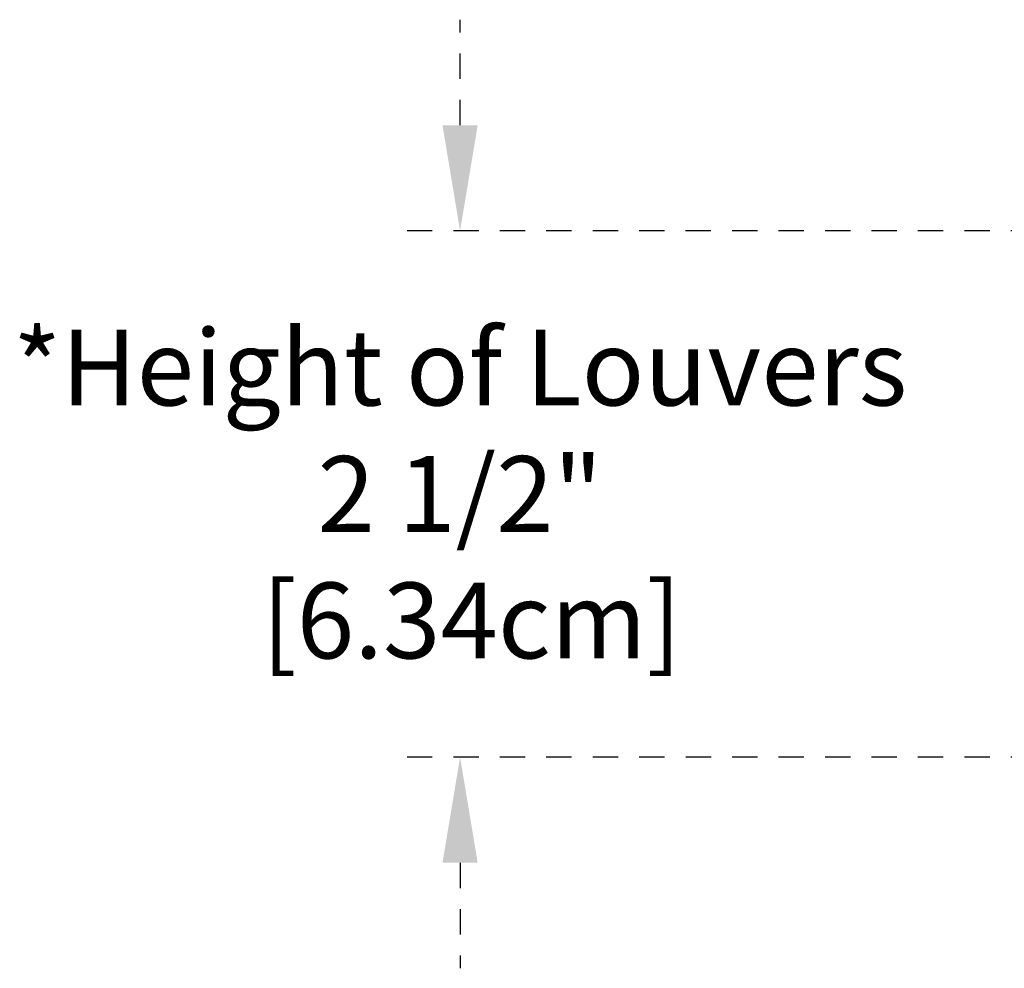
# Model space of a CAD drawing. Units: inches. Extents: x -1 to 66, y -1 to 40.3.
# Drawn here: x 22.4 to 27.1, y 20.2 to 24.7 of the extents above; entities that cross this region are included whole.
import ezdxf

# ---------------------------------------------------------------- set-up
doc = ezdxf.new("R2010")
doc.units = ezdxf.units.IN
doc.header["$MEASUREMENT"] = 0
doc.linetypes.add('ACAD_ISO02W100', pattern=[15, 12, -3])
doc.layers.add('Dimension (ANSI)', color=5, linetype='Continuous', lineweight=25)
doc.styles.add('Arial', font='arial.ttf')
doc.dimstyles.new('Dimensions', dxfattribs={"dimtxt": 0.089844, "dimasz": 0.125, "dimexe": 0.0625, "dimexo": 0.125, "dimgap": 0.09, "dimtad": 0, "dimtih": 1, "dimtoh": 1, "dimzin": 0, "dimdsep": 46, "dimlunit": 5, "dimtxsty": 'Arial', "dimcen": 0, "dimadec": 0, "dimazin": 0, "dimtfac": 1, "dimtofl": 0, "dimtmove": 0, "dimatfit": 3, "dimfxl": 1, "dimfrac": 2, "dimtolj": 1, "dimtzin": 0, "dimarcsym": 0})

# ---------------------------------------------------------------- blocks, each defined once
blk = doc.blocks.new('*D2')
at = {"layer": 'Defpoints', "color": 0, "linetype": 'ACAD_ISO02W100', "ltscale": 0.01}
for p in [(24.4786, 23.7411), (28.807, 23.7411), (28.8071, 21.2468)]:
    blk.add_point(p, dxfattribs=at)
at = {"layer": 'Dimension (ANSI)', "color": 0, "linetype": 'ACAD_ISO02W100', "lineweight": -2, "ltscale": 0.01}
for p, q in [((24.4786, 24.2411), (24.4786, 24.7411)), ((28.307, 23.7411), (24.2286, 23.7411)), ((28.3071, 21.2468), (24.2286, 21.2468)), ((24.4786, 20.7468), (24.4786, 20.2468))]:
    blk.add_line(p, q, dxfattribs=at)
at = {"layer": 'Dimension (ANSI)', "color": 0, "linetype": 'ACAD_ISO02W100', "ltscale": 0.01}
for points in [[(24.3953, 24.2411), (24.562, 24.2411), (24.4786, 23.7411)], [(24.3953, 20.7468), (24.562, 20.7468), (24.4786, 21.2468)]]:
    blk.add_solid(points, dxfattribs=at)
at = {"layer": 'Dimension (ANSI)', "color": 0, "linetype": 'ACAD_ISO02W100', "ltscale": 0.01, "insert": (24.4786, 22.4939), "char_height": 0.359375, "attachment_point": 5, "style": 'Arial'}
blk.add_mtext('\\A1;*Height of Louvers \\P2 1/2"\\P [6.34cm]', dxfattribs=at)

msp = doc.modelspace()

# ---------------------------------------------------------------- dimensions: what is measured, and where the dimension line sits
at = {"layer": 'Dimension (ANSI)', "linetype": 'ACAD_ISO02W100', "ltscale": 0.01}
dim = msp.add_linear_dim(base=(24.47862, 23.74106), p1=(28.8071, 21.24682), p2=(28.80704, 23.74106), angle=90, text='*Height of Louvers \\P<>\\P[]', dimstyle='Dimensions', override={"dimpost": '"'}, dxfattribs=at)
dim.commit()
dim.dimension.update_dxf_attribs({"geometry": '*D2', "text_midpoint": (24.47862, 22.49394), "dimtype": 160})

doc.saveas('drawing.dxf')
